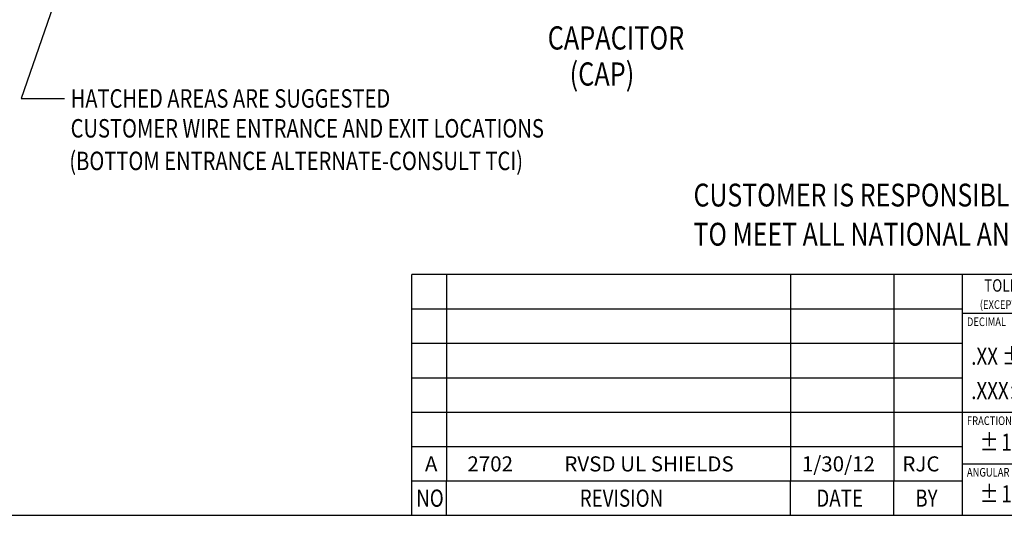
# Model space of a CAD drawing. Units: inches. Extents: x 141 to 298, y -19 to 101.
# Drawn here: x 212 to 265, y -19 to 8 of the extents above; entities that cross this region are included whole.
import ezdxf
from ezdxf.enums import TextEntityAlignment as Align

# ---------------------------------------------------------------- set-up
doc = ezdxf.new("R2010")
doc.units = ezdxf.units.IN
doc.header["$LTSCALE"] = 4
doc.header["$MEASUREMENT"] = 0
doc.layers.add('1', color=7, linetype='Continuous')
doc.layers.add('BORDER', color=7, linetype='Continuous')
doc.styles.add('MASTER', font='romans', dxfattribs={"width": 0.8})
doc.dimstyles.get("Standard").update_dxf_attribs({"dimtxt": 0.18, "dimasz": 0.18, "dimexe": 0.18, "dimexo": 0.0625, "dimgap": 0.09, "dimtad": 0, "dimtih": 1, "dimtoh": 1, "dimzin": 4, "dimdsep": 46, "dimtxsty": 'Standard', "dimcen": 0.09, "dimadec": 0, "dimazin": 1, "dimtfac": 1, "dimtofl": 0, "dimtmove": 0, "dimatfit": 3, "dimfxl": 1, "dimtolj": 1, "dimtzin": 0, "dimarcsym": 0})

# ---------------------------------------------------------------- blocks, each defined once
blk = doc.blocks.new('MASTER-BORDER')
at = {"layer": 'BORDER'}
blk.add_lwpolyline([(0.5, 0.5), (21.5, 0.5), (21.5, 16.5), (0.5, 16.5)], close=True, dxfattribs=at)
blk = doc.blocks.new('REVISE12')
for p, q in [((0, 0), (0, 0.25)), ((0.25, 0.25), (0.25, 0)), ((2.75, 0.25), (2.75, 0)), ((3.5, 0.25), (3.5, 0))]:
    blk.add_line(p, q)
at = {"flags": 8}
for tag, width, p, p2 in [('NO', 0.9, (0.03125, 0.0625), (0.21875, 0.0625)), ('RDATE', 1.125, (2.8125, 0.0625), (3.46875, 0.0625))]:
    blk.add_attdef(tag, text='', height=0.125, dxfattribs=dict(at, width=width)).set_placement(p, p2, align=Align.FIT)
blk.add_attdef('REV', (0.3125, 0.0625), '', height=0.125, dxfattribs=at)
blk = doc.blocks.new('A$C04876F98')
for p, q in [((8.75, 1.75), (0, 1.75)), ((0, 0), (0, 1.75)), ((4, 0), (4, 1.75)), ((0, 1.5), (4, 1.5)), ((4, 1.4687), (5, 1.4687)), ((0, 1.25), (4, 1.25)), ((0, 1), (4, 1)), ((0, 0.75), (4, 0.75)), ((4, 0.75), (5, 0.75)), ((0, 0.5), (4, 0.5)), ((4, 0.375), (5, 0.375)), ((0, 0.25), (4, 0.25)), ((0.25, 0), (0.25, 0.25)), ((2.75, 0), (2.75, 0.25)), ((3.5, 0), (3.5, 0.25))]:
    blk.add_line(p, q)
at = {"layer": 'BORDER'}
for p, q in [((0, 0.5), (0, 1.75)), ((0, 1.5), (4, 1.5)), ((0, 1.25), (4, 1.25)), ((0, 1), (4, 1)), ((0, 0.75), (4, 0.75)), ((0, 0.5), (4, 0.5))]:
    blk.add_line(p, q, dxfattribs=at)
for p in [(0, 1.5), (0, 1.25), (0, 1), (0, 0.75), (0, 0.5), (0, 0.25)]:
    blk.add_blockref('REVISE12', p, dxfattribs=at)
at = {"width": 0.8}
for s, height, p in [('TOLERANCES', 0.09, (4.1562, 1.625)), ('(EXCEPT AS NOTED)', 0.0625, (4.125, 1.5)), ('DECIMAL', 0.0625, (4.0312, 1.375)), ('.XX %%p', 0.125, (4.0625, 1.0937)), ('.XXX%%p', 0.125, (4.0625, 0.8437)), ('FRACTIONAL', 0.0625, (4.0312, 0.6562)), ('%%p', 0.125, (4.125, 0.4687)), ('ANGULAR', 0.0625, (4.0312, 0.2812)), ('%%p', 0.125, (4.125, 0.0937)), ('NO', 0.125, (0.0312, 0.0625)), ('REVISION', 0.125, (1.2187, 0.0625)), ('DATE', 0.125, (2.9375, 0.0625)), ('BY', 0.125, (3.6562, 0.0625))]:
    blk.add_text(s, height=height, dxfattribs=at).set_placement(p)
for tag, p, height in [('TOLXX', (4.5312, 1.0937), 0.125), ('DESC1', (5.1562, 0.875), 0.1875), ('TOLXXX', (4.5312, 0.8437), 0.125), ('DESC2', (5.1562, 0.5937), 0.1875), ('TOLFRAC', (4.2812, 0.4687), 0.125), ('DWGNO', (7.4687, 0.25), 0.1875), ('DRNBY', (5.4062, 0.2812), 0.125), ('DWG.SIZE', (7.1562, 0.0937), 0.25), ('TOLANG', (4.2812, 0.0937), 0.125), ('SCALE', (5.3437, 0.0312), 0.125), ('APRVD', (6.3437, 0.0312), 0.125), ('SHT', (8.0937, 0.0312), 0.125), ('OFSHT', (8.4687, 0.0312), 0.125)]:
    blk.add_attdef(tag, p, '', height=height, dxfattribs=at)
at = {"width": 1.568182}
blk.add_attdef('DATE', text='', height=0.125, dxfattribs=at).set_placement((6.25, 0.2812), (6.9687, 0.2812), align=Align.FIT)

msp = doc.modelspace()

# ---------------------------------------------------------------- block references
at = {"color": 7, "xscale": 7.463312724803074, "yscale": 7.463312724803074, "zscale": 7.463312724803074}
for name, p in [('MASTER-BORDER', (137.729, -22.316)), ('REVISE12', (232.886, -7.39)), ('REVISE12', (232.886, -9.256)), ('REVISE12', (232.886, -11.121)), ('REVISE12', (232.886, -12.987)), ('REVISE12', (232.886, -14.853)), ('REVISE12', (232.886, -16.719))]:
    msp.add_blockref(name, p, dxfattribs=at)
at = {"color": 7}
ref = msp.add_blockref('A$C04876F98', (232.886, -18.585), dxfattribs=dict(at, xscale=7.463312724803074, yscale=7.463312724803074, zscale=7.463312724803074))
ref.add_attrib('TOLFRAC', '1/32', (264.838, -15.086), dxfattribs={"height": 0.9329, "width": 0.8})
ref.add_attrib('TOLANG', '1/2%%d', (264.838, -17.885), dxfattribs={"height": 0.9329, "width": 0.8})

# ---------------------------------------------------------------- texts
at = {"color": 7, "style": 'MASTER', "width": 0.8}
for s, p in [('HATCHED AREAS ARE SUGGESTED', (214.385, 3.519)), ('CUSTOMER WIRE ENTRANCE AND EXIT LOCATIONS', (214.385, 1.9)), ('(BOTTOM ENTRANCE ALTERNATE-CONSULT TCI)', (214.314, 0.133))]:
    msp.add_text(s, height=1, dxfattribs=at).set_placement(p)
at = {"color": 7, "width": 0.8}
for s, p in [('CUSTOMER IS RESPONSIBLE FOR INSTALLATION', (248.151, -1.839)), ('TO MEET ALL NATIONAL AND LOCAL ELECTRICAL CODES.', (248.151, -3.962))]:
    msp.add_text(s, height=1.23821, dxfattribs=at).set_placement(p)
at = {"color": 7}
for s, height, p in [('A', 0.817, (233.593, -16.205)), ('2702', 0.8171, (235.892, -16.205)), ('RVSD UL SHIELDS', 0.81708, (241.147, -16.205)), ('1/30/12', 0.8171, (254.02, -16.205)), ('RJC', 0.8171, (259.472, -16.205))]:
    msp.add_text(s, height=height, dxfattribs=at).set_placement(p)
at = {"layer": '1', "color": 7, "style": 'MASTER', "width": 0.8}
for s, p in [('CAPACITOR', (240.246, 6.672)), ('(CAP)', (241.436, 4.717))]:
    msp.add_text(s, height=1.2572, dxfattribs=at).set_placement(p)

# ---------------------------------------------------------------- leaders
at = {"color": 7}
msp.add_leader([(218.615, 24.089), (211.703, 4.015), (214.05, 4.015)], dimstyle='Standard', override={"dimscale": 6, "dimgap": 0.09, "dimtad": 0}, dxfattribs=at)

doc.saveas('drawing.dxf')
